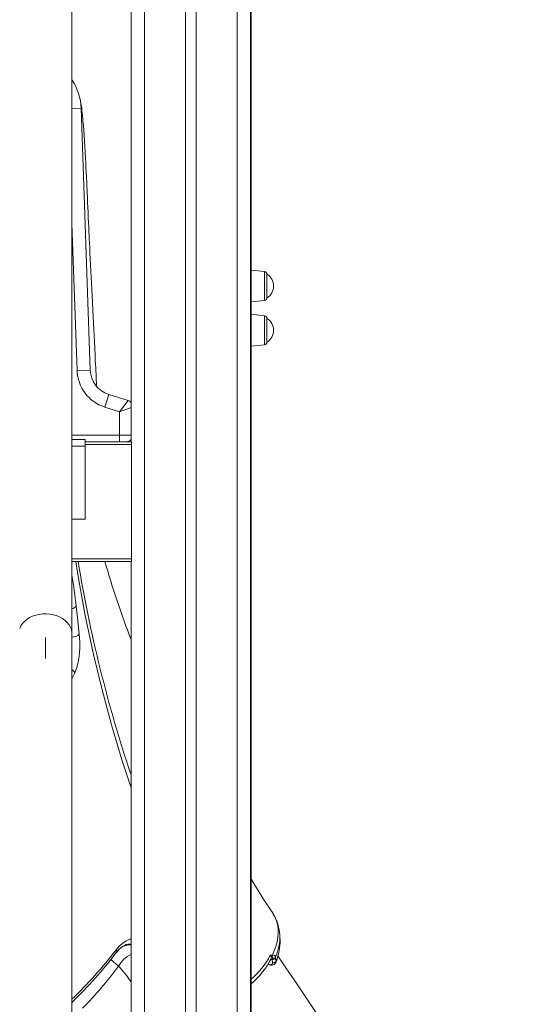
# Model space of a CAD drawing. Units: millimetres. Extents: x 1909 to 27295, y 1177 to 9909.
# Drawn here: x 26624 to 27012, y 7856 to 8597 of the extents above; entities that cross this region are included whole.
import ezdxf

# ---------------------------------------------------------------- set-up
doc = ezdxf.new("R2010")
doc.units = ezdxf.units.MM

msp = doc.modelspace()

# ---------------------------------------------------------------- linework, layer by layer
at = {"color": 7, "linetype": 'Continuous', "lineweight": 15}
for p, q in [((26717.67, 9249.46), (26717.67, 7099.46)), ((26748.67, 9249.46), (26748.67, 7099.46)), ((26756.67, 9249.46), (26756.67, 7099.46)), ((26787.67, 9249.46), (26787.67, 7099.46)), ((26797.67, 9249.46), (26797.67, 7099.46)), ((26663.12, 8135), (26663.12, 9090.91)), ((26797.98, 9085), (26797.98, 8284.46)), ((26707.67, 9038.47), (26707.67, 8279.46)), ((26670.08, 8530.91), (26676.97, 8333.59)), ((26670.08, 8530.91), (26670.08, 8530.91)), ((26670.08, 8530.91), (26676.97, 8333.57)), ((26808.19, 8407.77), (26797.98, 8408.85)), ((26809.98, 8405.79), (26809.98, 8387.91)), ((26797.98, 8384.85), (26808.19, 8385.92)), ((26808.19, 8374.49), (26797.98, 8375.57)), ((26809.98, 8372.5), (26809.98, 8354.63)), ((26797.98, 8351.57), (26808.19, 8352.64)), ((26676.97, 8333.59), (26666.97, 8333.24)), ((26690.88, 8315.23), (26687.85, 8305.71)), ((26690.88, 8315.23), (26705.37, 8310.62)), ((26705.37, 8310.62), (26698.85, 8302.2)), ((26698.85, 8302.2), (26687.85, 8305.71)), ((26698.85, 8284.51), (26698.85, 8302.2)), ((26673.12, 8281.27), (26663.12, 8281.27)), ((26673.12, 8276.27), (26673.12, 8281.27)), ((26698.85, 8279.51), (26673.12, 8279.51)), ((26708.01, 8279.46), (26673.12, 8279.46)), ((26698.85, 8279.51), (26698.85, 8284.51)), ((26703.85, 8279.51), (26698.85, 8279.51)), ((26708.01, 8279.46), (26708.01, 8277.46)), ((26797.98, 8284.46), (26797.98, 8283.46)), ((26797.98, 8283.46), (26797.98, 8277.81)), ((26673.12, 8221.27), (26673.12, 8276.27)), ((26708.01, 8277.46), (26708.01, 8191.46)), ((26798.01, 8277.46), (26798.01, 8191.46)), ((26673.12, 8221.27), (26663.12, 8221.27)), ((26708.01, 8189.46), (26663.12, 8189.46)), ((26707.67, 8189.46), (26707.67, 7099.46)), ((26708.01, 8191.46), (26708.01, 8189.46)), ((26797.98, 8191.12), (26797.98, 7099.46)), ((26643.12, 8132.05), (26643.12, 8116.38)), ((26663.12, 7178.91), (26663.12, 8135)), ((26814.07, 7893.04), (26814.16, 7893.04)), ((26698.31, 7884.58), (26698.31, 7884.58)), ((26813.19, 7890.15), (26813.19, 7890.15)), ((26814.01, 7889.56), (26814.25, 7890.02)), ((26814.29, 7887.17), (26814.01, 7889.56)), ((26816.42, 7891.33), (26816.54, 7890.67)), ((26816.54, 7890.67), (26816.67, 7889.6))]:
    msp.add_line(p, q, dxfattribs=at)
at = {"color": 8, "linetype": 'Continuous', "lineweight": 15}
for p, q in [((26670.08, 8530.91), (26663.16, 8530.67)), ((26666.97, 8333.24), (26663.12, 8443.6)), ((26808.19, 8396.85), (26808.19, 8407.77)), ((26808.19, 8385.92), (26808.19, 8396.85)), ((26808.19, 8363.57), (26808.19, 8374.49)), ((26808.19, 8352.64), (26808.19, 8363.57)), ((26707.67, 8305.42), (26698.85, 8302.2)), ((26663.12, 8284.51), (26698.85, 8284.51)), ((26698.85, 8284.51), (26707.67, 8284.51)), ((26797.67, 8284.46), (26797.98, 8284.46)), ((26673.12, 8276.27), (26663.12, 8276.27)), ((26708.01, 8277.46), (26673.12, 8277.46)), ((26708.01, 8191.46), (26663.12, 8191.46)), ((26665.2, 8105.44), (26663.12, 8100.98)), ((26816.82, 7888.28), (26816.66, 7887.36))]:
    msp.add_line(p, q, dxfattribs=at)
at = {"color": 7, "linetype": 'Continuous', "lineweight": 15, "flags": 128}
for points in [[(26681.73, 8321.59), (26681.68, 8322.64), (26681.44, 8327.26), (26681.28, 8330.42), (26681.14, 8333.1), (26681.02, 8335.38), (26680.89, 8337.88), (26680.75, 8340.74), (26680.53, 8345.04), (26680.28, 8349.91), (26680.02, 8355.02), (26679.55, 8364.18), (26679.06, 8373.89), (26678.55, 8384.12), (26678.04, 8394.42), (26677.82, 8399.01), (26677.59, 8403.59), (26677.37, 8408.15), (26677.15, 8412.7), (26676.93, 8417.23), (26676.71, 8421.74), (26676.51, 8425.85), (26676.34, 8429.49), (26676.2, 8432.41), (26676.1, 8434.6), (26676.05, 8435.61), (26675.98, 8437.01), (26675.89, 8438.95), (26675.77, 8441.43), (26675.63, 8444.51), (26675.46, 8448.16), (26675.27, 8452.16), (26675.09, 8456.06), (26674.91, 8459.82), (26674.75, 8463.46), (26674.58, 8466.96), (26674.27, 8473.8), (26673.99, 8479.82), (26673.73, 8485.04), (26673.5, 8489.53), (26673.29, 8493.43), (26673.08, 8497.12), (26672.81, 8501.88), (26672.54, 8506.33), (26672.27, 8510.45), (26672, 8514.25), (26671.74, 8517.63), (26671.59, 8519.51), (26671.44, 8521.26), (26671.29, 8523.04), (26671.11, 8524.86), (26671.01, 8525.94), (26670.87, 8527.26), (26670.69, 8528.79), (26670.48, 8530.48), (26670.24, 8532.28), (26669.94, 8534.15), (26669.61, 8536), (26669.22, 8537.87)], [(26666.31, 8155.59), (26667.28, 8146.84), (26668.7, 8134.59)], [(26623.81, 8138.9), (26623.83, 8138.95), (26624.71, 8140.84), (26625.91, 8142.62), (26627.42, 8144.27), (26629.21, 8145.75), (26631.25, 8147.04), (26633.51, 8148.12), (26635.93, 8148.96), (26638.48, 8149.55), (26641.12, 8149.88), (26643.79, 8149.95), (26646.45, 8149.75), (26649.04, 8149.28), (26651.54, 8148.57), (26653.88, 8147.61), (26656.03, 8146.42), (26657.95, 8145.03), (26659.61, 8143.46), (26660.97, 8141.75), (26662.01, 8139.91), (26662.72, 8137.98), (26663.07, 8136), (26663.12, 8134.99)], [(26668.7, 8134.59), (26668.96, 8131.73), (26669.11, 8128.74), (26669.09, 8124.61), (26668.82, 8120.41), (26668.3, 8116.34), (26667.52, 8112.42), (26666.47, 8108.75), (26665.2, 8105.44)], [(26819.86, 7904.02), (26819.74, 7906.41), (26819.65, 7907.97)], [(26696.8, 7894.91), (26697.17, 7895.41), (26698.54, 7896.96), (26699.96, 7898.29), (26701.33, 7899.35), (26702.66, 7900.15), (26703.96, 7900.73), (26705.12, 7901.05), (26705.79, 7901.12)], [(26812.5, 7892.69), (26812.51, 7892.69), (26814.07, 7893.04)], [(26812.7, 7885.63), (26812.75, 7885.64), (26813.64, 7885.93), (26814.17, 7886.46), (26814.29, 7887.17)], [(26814.25, 7890.02), (26814.34, 7890.23), (26814.36, 7891.01), (26813.85, 7891.78)], [(26816.67, 7889.6), (26816.73, 7889.1), (26816.82, 7888.28)]]:
    msp.add_lwpolyline(points, dxfattribs=at)
at = {"color": 8, "linetype": 'Continuous', "lineweight": 15, "flags": 128}
for points in [[(26707.67, 8018.77), (26700.81, 8039.97), (26693, 8066.33), (26685.87, 8092.8), (26679.45, 8119.29), (26673.16, 8148.63), (26667.75, 8177.98), (26665.97, 8189.46)], [(26814.07, 7893.04), (26816.66, 7899.4), (26817.59, 7902.79), (26818.19, 7906.14), (26818.45, 7909.5), (26818.35, 7912.78), (26817.91, 7915.82), (26817.12, 7918.75), (26815.97, 7921.57), (26814.53, 7924.09)], [(26696.39, 7896.84), (26698.8, 7899.61), (26701.39, 7901.9), (26704.06, 7903.63), (26706.78, 7904.77), (26707.67, 7904.93)], [(26707.67, 7901.05), (26706.15, 7901.17), (26705.79, 7901.11)], [(26813.12, 7890.16), (26813.31, 7890.45), (26813.27, 7891.41), (26812.7, 7892.45), (26812.5, 7892.69)], [(26692.45, 7889.5), (26692.52, 7889.44), (26698.31, 7884.58)], [(26810.91, 7886.18), (26811.33, 7885.98), (26812.7, 7885.63)], [(26814.01, 7889.56), (26813.73, 7889.47), (26812.72, 7889.36)]]:
    msp.add_lwpolyline(points, dxfattribs=at)
at = {"color": 7, "linetype": 'Continuous', "lineweight": 15}
for centre, radius, start, end in [((26630.1, 8529.51), 40, 2, 34.0678), ((26807.98, 8405.79), 2, 0, 84), ((26804.49, 8396.85), 10.49, 0, 58.44643), ((26804.49, 8396.85), 10.49, 301.55357, 0), ((26807.98, 8387.91), 2, 276, 0), ((26807.98, 8372.5), 2, 0, 84), ((26804.49, 8363.57), 10.49, 0, 58.44643), ((26804.49, 8363.57), 10.49, 301.55357, 0), ((26807.98, 8354.63), 2, 276, 0), ((26696.95, 8334.29), 30, 182, 252.33314), ((26696.95, 8334.29), 20, 182, 252.33314), ((26703.85, 8305.86), 5, 40.3063, 72.33314), ((26703.85, 8284.51), 5, 270, 319.6937), ((26795.04, 8283.38), 2.93, 333.36383, 1.56994), ((26796.01, 8277.46), 2, 0, 33.88542), ((27457.98, 8415.57), 802.65, 196.36208, 200.80383), ((26796.01, 8191.46), 2, 326.11458, 0), ((27764.76, 8547.89), 1136.67, 211.72957, 213.28354), ((26789.62, 7907.36), 29.97, 1.36365, 32.85454), ((26783.91, 7902.76), 35.96, 336.25507, 2.0931), ((26431.05, 8097.82), 334.27, 313.96782, 322.63933), ((26809.27, 7886.43), 7.04, 49.46422, 62.71175), ((26811.67, 7892.82), 2.41, 334.54372, 5.37365), ((26814.18, 7890.71), 2.32, 15.32579, 90.46804), ((26783.5, 7901.69), 36.11, 336.63311, 348.5259), ((106574.97, 61417.63), 96052.6, 213.865916, 214.0727771), ((26447.27, 8071.92), 313.23, 315.61932, 323.26746), ((26756.71, 7919.39), 63.55, 310.48851, 332.60321), ((26813.62, 7891.51), 6.28, 242.71627, 264.71686), ((26813.34, 7887.2), 2, 261.50346, 268.84569), ((26813.34, 7887.2), 2, 268.84569, 277.64451), ((26813.59, 7888.54), 3.29, 269.9781, 339.26644), ((26814.59, 7891.68), 2.2, 254.78177, 332.57742), ((26814.45, 7892.15), 2.13, 264.71292, 337.40343), ((26814.87, 7889.29), 2.2, 254.76834, 332.7042)]:
    msp.add_arc(centre, radius, start, end, dxfattribs=at)
at = {"color": 8, "linetype": 'Continuous', "lineweight": 15}
for centre, radius, start, end in [((27684.4, 8355.86), 1030.11, 189.29568, 198.52498), ((26273.36, 8114.25), 395.12, 6.00614, 9.44587), ((26662.22, 8158.82), 5.21, 280.25563, 321.72692), ((26663.53, 8139.69), 7.26, 266.66032, 315.37831), ((26660.37, 8103.52), 5.19, 21.75024, 57.40302), ((26783.54, 7906.27), 36.11, 335.56454, 2.87457), ((26708.95, 7881.08), 19.66, 93.74161, 116.22425), ((26420.6, 8109.48), 348.25, 314.13956, 322.36675), ((26695.02, 7895.55), 1.88, 341.03849, 43.32819), ((26716.85, 7874.29), 21.2, 115.66055, 150.9669), ((26755.37, 7923.27), 64.8, 311.10874, 331.83791), ((26625.36, 7817.72), 98.95, 33.72091, 42.50613), ((26813.54, 7886.27), 1.06, 217.34624, 273.10286), ((26813.19, 7885.7), 0.498, 187.67717, 251.7851)]:
    msp.add_arc(centre, radius, start, end, dxfattribs=at)

doc.saveas('drawing.dxf')
